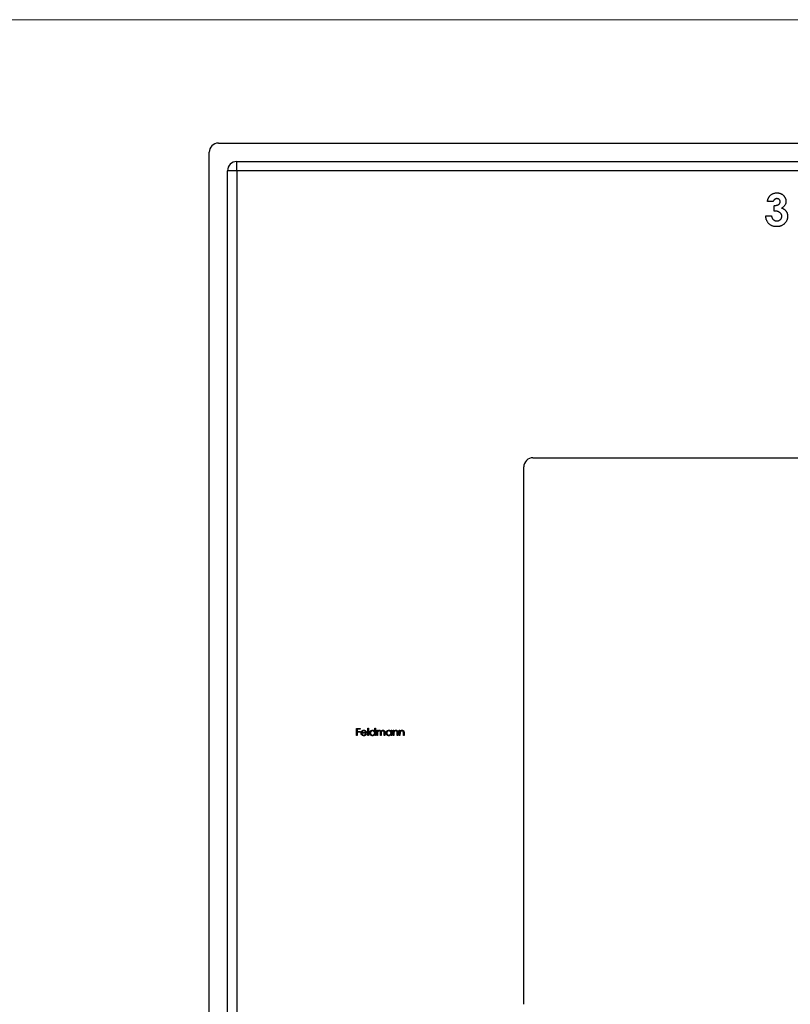
# Model space of a CAD drawing. Units: millimetres. Extents: x 10 to 584, y 10 to 410.
# Drawn here: x 178 to 262, y 303 to 410 of the extents above; entities that cross this region are included whole.
import ezdxf

# ---------------------------------------------------------------- set-up
doc = ezdxf.new("R2010")
doc.units = ezdxf.units.MM
doc.header["$LTSCALE"] = 2

msp = doc.modelspace()

# ---------------------------------------------------------------- linework, layer by layer
at = {"color": 7, "linetype": 'Continuous', "lineweight": 18}
msp.add_line((584, 410), (10, 410), dxfattribs=at)
at = {"color": 7, "linetype": 'Continuous', "lineweight": 25}
for p, q in [((198.65, 268.56), (198.65, 395.56)), ((199.65, 396.56), (326.65, 396.56)), ((201.65, 394.56), (324.65, 394.56)), ((201.65, 393.56), (201.65, 394.56)), ((200.65, 270.56), (200.65, 393.56)), ((201.65, 393.56), (200.65, 393.56)), ((201.65, 393.56), (201.65, 270.56)), ((324.65, 393.56), (201.65, 393.56)), ((260.05, 390.2), (259.42, 390.2)), ((260.14, 389.17), (260.14, 389.75)), ((259.24, 388.63), (259.87, 388.63)), ((232.9, 302.81), (232.9, 361.31)), ((233.9, 362.31), (292.4, 362.31)), ((214.7, 332.85), (215.09, 332.85)), ((214.7, 332.06), (214.7, 332.85)), ((214.77, 332.77), (214.77, 332.52)), ((215.09, 332.77), (214.77, 332.77)), ((214.77, 332.52), (215.09, 332.52)), ((214.77, 332.44), (214.77, 332.06)), ((215.09, 332.44), (214.77, 332.44)), ((215.09, 332.85), (215.09, 332.77)), ((215.09, 332.52), (215.09, 332.44)), ((215.78, 332.33), (215.26, 332.33)), ((215.27, 332.4), (215.71, 332.4)), ((215.91, 332.87), (215.99, 332.87)), ((215.91, 332.06), (215.91, 332.87)), ((215.99, 332.87), (215.99, 332.06)), ((216.67, 332.52), (216.67, 332.87)), ((216.67, 332.87), (216.74, 332.87)), ((216.74, 332.87), (216.74, 332.06)), ((216.9, 332.64), (216.97, 332.64)), ((216.9, 332.06), (216.9, 332.64)), ((216.97, 332.64), (216.97, 332.53)), ((217.3, 332.06), (217.3, 332.35)), ((217.69, 332.06), (217.69, 332.37)), ((217.77, 332.37), (217.77, 332.06)), ((218.45, 332.53), (218.45, 332.64)), ((218.45, 332.64), (218.52, 332.64)), ((218.52, 332.64), (218.52, 332.06)), ((218.68, 332.64), (218.75, 332.64)), ((218.68, 332.06), (218.68, 332.64)), ((218.75, 332.64), (218.75, 332.53)), ((219.12, 332.06), (219.12, 332.33)), ((219.19, 332.35), (219.19, 332.06)), ((219.35, 332.64), (219.42, 332.64)), ((219.35, 332.06), (219.35, 332.64)), ((219.42, 332.64), (219.42, 332.53)), ((219.79, 332.06), (219.79, 332.33)), ((219.86, 332.35), (219.86, 332.06)), ((214.77, 332.06), (214.7, 332.06)), ((215.69, 332.24), (215.75, 332.2)), ((215.99, 332.06), (215.91, 332.06)), ((216.67, 332.06), (216.67, 332.16)), ((216.74, 332.06), (216.67, 332.06)), ((216.97, 332.06), (216.9, 332.06)), ((216.97, 332.3), (216.97, 332.06)), ((217.37, 332.06), (217.3, 332.06)), ((217.37, 332.28), (217.37, 332.06)), ((217.77, 332.06), (217.69, 332.06)), ((218.45, 332.06), (218.45, 332.16)), ((218.52, 332.06), (218.45, 332.06)), ((218.75, 332.06), (218.68, 332.06)), ((218.75, 332.26), (218.75, 332.06)), ((219.19, 332.06), (219.12, 332.06)), ((219.42, 332.06), (219.35, 332.06)), ((219.42, 332.26), (219.42, 332.06)), ((219.86, 332.06), (219.79, 332.06))]:
    msp.add_line(p, q, dxfattribs=at)
for centre in [(199.65, 395.56), (201.65, 393.56), (233.9, 361.31)]:
    msp.add_arc(centre, 1, 90, 180, dxfattribs=at)
for points, knots in [([(259.42, 390.2), (259.43, 390.23), (259.44, 390.3), (259.46, 390.38), (259.48, 390.47), (259.51, 390.55), (259.55, 390.62), (259.59, 390.69), (259.64, 390.76), (259.67, 390.8), (259.69, 390.82)], [0, 0, 0, 0, 0.138934, 0.272371, 0.400702, 0.524915, 0.646775, 0.765706, 0.883115, 1, 1, 1, 1]), ([(259.69, 390.82), (259.72, 390.85), (259.77, 390.9), (259.85, 390.96), (259.94, 391.02), (260.04, 391.06), (260.14, 391.1), (260.24, 391.13), (260.35, 391.14), (260.43, 391.14), (260.47, 391.14)], [0, 0, 0, 0, 0.127407, 0.251106, 0.372908, 0.494496, 0.616171, 0.740563, 0.867605, 1, 1, 1, 1]), ([(260.46, 390.52), (260.44, 390.52), (260.39, 390.51), (260.33, 390.5), (260.26, 390.47), (260.21, 390.43), (260.15, 390.38), (260.11, 390.33), (260.07, 390.27), (260.06, 390.22), (260.05, 390.2)], [0, 0, 0, 0, 0.1235226, 0.2451066, 0.3672656, 0.4946905, 0.6223239, 0.7460028, 0.8722531, 1, 1, 1, 1]), ([(260.81, 390.19), (260.81, 390.21), (260.81, 390.25), (260.79, 390.32), (260.76, 390.37), (260.72, 390.42), (260.66, 390.47), (260.6, 390.5), (260.53, 390.51), (260.49, 390.52), (260.46, 390.52)], [0, 0, 0, 0, 0.126208, 0.246331, 0.363484, 0.484754, 0.608383, 0.731214, 0.860989, 1, 1, 1, 1]), ([(260.47, 391.14), (260.5, 391.14), (260.57, 391.14), (260.66, 391.13), (260.76, 391.11), (260.85, 391.08), (260.93, 391.04), (261.01, 390.99), (261.09, 390.94), (261.16, 390.87), (261.23, 390.81), (261.28, 390.73), (261.33, 390.66), (261.37, 390.58), (261.4, 390.49), (261.43, 390.41), (261.44, 390.32), (261.44, 390.26), (261.44, 390.23)], [0, 0, 0, 0, 0.068214, 0.134095, 0.198286, 0.26116, 0.323635, 0.386367, 0.449642, 0.514245, 0.578413, 0.640375, 0.700615, 0.760104, 0.819299, 0.878466, 0.93836, 1, 1, 1, 1]), ([(261.44, 390.23), (261.44, 390.19), (261.44, 390.11), (261.41, 390), (261.38, 389.9), (261.32, 389.8), (261.26, 389.71), (261.18, 389.63), (261.08, 389.55), (261.01, 389.51), (260.97, 389.49)], [0, 0, 0, 0, 0.124101, 0.244316, 0.364466, 0.485854, 0.608915, 0.734301, 0.863943, 1, 1, 1, 1]), ([(260.14, 389.75), (260.18, 389.76), (260.26, 389.76), (260.37, 389.78), (260.46, 389.8), (260.54, 389.83), (260.6, 389.86), (260.65, 389.89), (260.7, 389.93), (260.74, 389.98), (260.77, 390.03), (260.8, 390.08), (260.81, 390.13), (260.81, 390.17), (260.81, 390.19)], [0, 0, 0, 0, 0.141704, 0.2651, 0.370058, 0.458024, 0.535994, 0.609848, 0.680075, 0.748587, 0.81563, 0.878071, 0.939584, 1, 1, 1, 1]), ([(260.99, 388.6), (260.99, 388.62), (260.99, 388.66), (260.98, 388.72), (260.96, 388.77), (260.94, 388.82), (260.91, 388.87), (260.87, 388.92), (260.82, 388.96), (260.77, 389), (260.72, 389.04), (260.65, 389.08), (260.58, 389.1), (260.51, 389.13), (260.42, 389.15), (260.33, 389.16), (260.24, 389.17), (260.17, 389.17), (260.14, 389.17)], [0, 0, 0, 0, 0.050613, 0.10076, 0.149275, 0.198888, 0.249306, 0.302323, 0.357221, 0.415437, 0.476443, 0.539829, 0.606184, 0.675941, 0.749782, 0.828288, 0.911845, 1, 1, 1, 1]), ([(260.97, 389.49), (261, 389.49), (261.05, 389.47), (261.12, 389.44), (261.18, 389.4), (261.25, 389.36), (261.3, 389.32), (261.36, 389.27), (261.41, 389.22), (261.45, 389.16), (261.49, 389.1), (261.53, 389.04), (261.56, 388.97), (261.58, 388.9), (261.6, 388.83), (261.61, 388.75), (261.62, 388.68), (261.62, 388.62), (261.62, 388.6)], [0, 0, 0, 0, 0.066221, 0.130122, 0.192922, 0.254764, 0.315757, 0.376303, 0.436814, 0.498168, 0.559516, 0.620243, 0.68097, 0.742349, 0.804584, 0.868102, 0.933307, 1, 1, 1, 1]), ([(260.41, 387.47), (260.37, 387.47), (260.29, 387.47), (260.17, 387.48), (260.06, 387.51), (259.95, 387.54), (259.85, 387.59), (259.76, 387.64), (259.67, 387.7), (259.59, 387.78), (259.51, 387.86), (259.45, 387.95), (259.39, 388.05), (259.34, 388.15), (259.3, 388.26), (259.27, 388.38), (259.25, 388.5), (259.25, 388.59), (259.24, 388.63)], [0, 0, 0, 0, 0.066659, 0.1303429, 0.1919362, 0.2519958, 0.3111219, 0.3697548, 0.4286022, 0.4884358, 0.5485244, 0.6086611, 0.6692358, 0.7308808, 0.7941963, 0.8598304, 0.9285335, 1, 1, 1, 1]), ([(259.87, 388.63), (259.88, 388.61), (259.88, 388.57), (259.9, 388.51), (259.92, 388.45), (259.94, 388.39), (259.97, 388.35), (260, 388.3), (260.03, 388.26), (260.08, 388.21), (260.14, 388.17), (260.23, 388.12), (260.34, 388.1), (260.41, 388.1), (260.44, 388.09)], [0, 0, 0, 0, 0.077346, 0.150652, 0.220677, 0.286575, 0.350188, 0.411379, 0.469946, 0.528234, 0.642194, 0.755364, 0.873556, 1, 1, 1, 1]), ([(261.62, 388.6), (261.62, 388.56), (261.62, 388.48), (261.6, 388.37), (261.58, 388.26), (261.54, 388.16), (261.49, 388.06), (261.43, 387.97), (261.36, 387.88), (261.28, 387.79), (261.19, 387.72), (261.1, 387.65), (261, 387.59), (260.89, 387.55), (260.78, 387.51), (260.66, 387.48), (260.54, 387.47), (260.45, 387.47), (260.41, 387.47)], [0, 0, 0, 0, 0.062821, 0.123871, 0.183554, 0.242266, 0.301265, 0.360847, 0.421949, 0.484789, 0.548014, 0.610413, 0.672536, 0.734829, 0.797947, 0.862973, 0.93002, 1, 1, 1, 1]), ([(260.44, 388.09), (260.46, 388.09), (260.5, 388.09), (260.56, 388.1), (260.61, 388.11), (260.66, 388.13), (260.71, 388.15), (260.75, 388.18), (260.8, 388.21), (260.84, 388.24), (260.87, 388.28), (260.91, 388.32), (260.93, 388.36), (260.95, 388.41), (260.97, 388.45), (260.98, 388.5), (260.99, 388.55), (260.99, 388.59), (260.99, 388.6)], [0, 0, 0, 0, 0.069402, 0.135943, 0.20102, 0.264181, 0.325955, 0.388454, 0.450819, 0.514266, 0.577492, 0.638835, 0.698634, 0.758057, 0.817032, 0.876415, 0.937278, 1, 1, 1, 1]), ([(215.19, 332.34), (215.19, 332.35), (215.19, 332.37), (215.2, 332.4), (215.2, 332.42), (215.21, 332.45), (215.22, 332.47), (215.23, 332.49), (215.24, 332.52), (215.25, 332.53), (215.26, 332.54)], [0, 0, 0, 0, 0.128045, 0.253768, 0.377428, 0.500551, 0.623296, 0.746578, 0.872348, 1, 1, 1, 1]), ([(215.48, 332.04), (215.47, 332.05), (215.45, 332.05), (215.42, 332.05), (215.39, 332.06), (215.36, 332.07), (215.33, 332.08), (215.31, 332.1), (215.29, 332.11), (215.27, 332.14), (215.25, 332.16), (215.23, 332.18), (215.22, 332.21), (215.21, 332.23), (215.2, 332.26), (215.2, 332.29), (215.19, 332.32), (215.19, 332.33), (215.19, 332.34)], [0, 0, 0, 0, 0.0715758, 0.1396237, 0.2047886, 0.2681243, 0.3298006, 0.3912858, 0.4534155, 0.5165312, 0.5796082, 0.6410934, 0.7012662, 0.7606006, 0.8199389, 0.8789244, 0.9389852, 1, 1, 1, 1]), ([(215.26, 332.54), (215.27, 332.55), (215.28, 332.56), (215.3, 332.58), (215.33, 332.6), (215.36, 332.62), (215.39, 332.63), (215.42, 332.64), (215.45, 332.64), (215.47, 332.64), (215.48, 332.65)], [0, 0, 0, 0, 0.128851, 0.253207, 0.374634, 0.495346, 0.616346, 0.739634, 0.866826, 1, 1, 1, 1]), ([(215.26, 332.33), (215.26, 332.32), (215.26, 332.31), (215.27, 332.29), (215.27, 332.26), (215.28, 332.24), (215.29, 332.23), (215.3, 332.21), (215.31, 332.19), (215.32, 332.18), (215.34, 332.16), (215.36, 332.15), (215.37, 332.14), (215.39, 332.13), (215.41, 332.12), (215.43, 332.12), (215.45, 332.12), (215.47, 332.12), (215.47, 332.12)], [0, 0, 0, 0, 0.0684003, 0.1345065, 0.1984367, 0.2608135, 0.3221034, 0.3833255, 0.4449556, 0.5077149, 0.5701565, 0.6311229, 0.6912878, 0.7508878, 0.811006, 0.8723015, 0.9349891, 1, 1, 1, 1]), ([(215.34, 332.52), (215.34, 332.52), (215.33, 332.51), (215.32, 332.5), (215.31, 332.48), (215.3, 332.47), (215.29, 332.45), (215.28, 332.44), (215.28, 332.42), (215.27, 332.41), (215.27, 332.4)], [0, 0, 0, 0, 0.109988, 0.222589, 0.338513, 0.459696, 0.585519, 0.717507, 0.854661, 1, 1, 1, 1]), ([(215.49, 332.57), (215.48, 332.57), (215.47, 332.57), (215.45, 332.57), (215.43, 332.57), (215.41, 332.56), (215.39, 332.55), (215.37, 332.54), (215.35, 332.53), (215.34, 332.52), (215.34, 332.52)], [0, 0, 0, 0, 0.131099, 0.259155, 0.384183, 0.507245, 0.629078, 0.750656, 0.874032, 1, 1, 1, 1]), ([(215.48, 332.65), (215.5, 332.64), (215.52, 332.64), (215.55, 332.64), (215.59, 332.63), (215.62, 332.62), (215.65, 332.6), (215.67, 332.58), (215.7, 332.56), (215.71, 332.54), (215.72, 332.53)], [0, 0, 0, 0, 0.132049, 0.259049, 0.381904, 0.502516, 0.622728, 0.744726, 0.870101, 1, 1, 1, 1]), ([(215.71, 332.4), (215.71, 332.41), (215.7, 332.43), (215.69, 332.45), (215.68, 332.48), (215.67, 332.5), (215.65, 332.51), (215.63, 332.53), (215.61, 332.54), (215.59, 332.55), (215.57, 332.56), (215.54, 332.57), (215.51, 332.57), (215.5, 332.57), (215.49, 332.57)], [0, 0, 0, 0, 0.096247, 0.184762, 0.267251, 0.344156, 0.41971, 0.496679, 0.576718, 0.660354, 0.745288, 0.830084, 0.914442, 1, 1, 1, 1]), ([(215.72, 332.53), (215.72, 332.52), (215.73, 332.51), (215.75, 332.49), (215.76, 332.47), (215.77, 332.44), (215.77, 332.41), (215.78, 332.39), (215.78, 332.36), (215.78, 332.34), (215.78, 332.33)], [0, 0, 0, 0, 0.118522, 0.236255, 0.356174, 0.47725, 0.60154, 0.729618, 0.862158, 1, 1, 1, 1]), ([(216.13, 332.35), (216.13, 332.36), (216.13, 332.38), (216.13, 332.41), (216.14, 332.43), (216.15, 332.46), (216.16, 332.49), (216.18, 332.51), (216.2, 332.54), (216.22, 332.56), (216.24, 332.58), (216.26, 332.6), (216.29, 332.61), (216.32, 332.62), (216.34, 332.63), (216.37, 332.64), (216.4, 332.64), (216.42, 332.64), (216.43, 332.65)], [0, 0, 0, 0, 0.063781, 0.126093, 0.186924, 0.247601, 0.308037, 0.369349, 0.432257, 0.497022, 0.561849, 0.624889, 0.686996, 0.748051, 0.809562, 0.871617, 0.934879, 1, 1, 1, 1]), ([(216.43, 332.04), (216.42, 332.05), (216.4, 332.05), (216.37, 332.05), (216.34, 332.06), (216.31, 332.07), (216.29, 332.08), (216.26, 332.09), (216.24, 332.11), (216.22, 332.13), (216.2, 332.15), (216.18, 332.18), (216.16, 332.2), (216.15, 332.23), (216.14, 332.26), (216.13, 332.29), (216.13, 332.32), (216.13, 332.34), (216.13, 332.35)], [0, 0, 0, 0, 0.064627, 0.127448, 0.189025, 0.249958, 0.310703, 0.372084, 0.434702, 0.499345, 0.563968, 0.626519, 0.688074, 0.749265, 0.810309, 0.871887, 0.935039, 1, 1, 1, 1]), ([(216.43, 332.57), (216.42, 332.57), (216.4, 332.57), (216.37, 332.57), (216.34, 332.56), (216.32, 332.54), (216.29, 332.53), (216.27, 332.51), (216.25, 332.49), (216.23, 332.46), (216.22, 332.43), (216.21, 332.4), (216.2, 332.38), (216.2, 332.36), (216.2, 332.35)], [0, 0, 0, 0, 0.085932, 0.169615, 0.252508, 0.336288, 0.419796, 0.502054, 0.58513, 0.669605, 0.754153, 0.836637, 0.917999, 1, 1, 1, 1]), ([(216.2, 332.35), (216.2, 332.34), (216.2, 332.32), (216.21, 332.29), (216.22, 332.26), (216.23, 332.23), (216.25, 332.21), (216.27, 332.18), (216.29, 332.16), (216.32, 332.15), (216.34, 332.13), (216.37, 332.12), (216.4, 332.12), (216.42, 332.12), (216.43, 332.12)], [0, 0, 0, 0, 0.081603, 0.162886, 0.24526, 0.330598, 0.416053, 0.499796, 0.582965, 0.667088, 0.751256, 0.833327, 0.916243, 1, 1, 1, 1]), ([(216.43, 332.65), (216.44, 332.64), (216.47, 332.64), (216.5, 332.64), (216.53, 332.63), (216.56, 332.62), (216.59, 332.6), (216.62, 332.58), (216.64, 332.55), (216.66, 332.53), (216.67, 332.52)], [0, 0, 0, 0, 0.1288542, 0.2529264, 0.3745105, 0.4943738, 0.6152962, 0.7385716, 0.8662735, 1, 1, 1, 1]), ([(216.67, 332.34), (216.67, 332.35), (216.67, 332.37), (216.66, 332.39), (216.66, 332.41), (216.65, 332.43), (216.64, 332.45), (216.63, 332.47), (216.62, 332.49), (216.6, 332.51), (216.58, 332.52), (216.56, 332.54), (216.54, 332.55), (216.52, 332.56), (216.5, 332.57), (216.48, 332.57), (216.46, 332.57), (216.44, 332.57), (216.43, 332.57)], [0, 0, 0, 0, 0.065629, 0.129178, 0.191204, 0.251894, 0.312484, 0.373467, 0.435119, 0.498409, 0.561758, 0.624194, 0.685104, 0.746116, 0.807626, 0.869976, 0.933956, 1, 1, 1, 1]), ([(216.43, 332.12), (216.44, 332.12), (216.46, 332.12), (216.49, 332.12), (216.52, 332.13), (216.55, 332.15), (216.58, 332.16), (216.6, 332.18), (216.62, 332.2), (216.64, 332.23), (216.65, 332.25), (216.66, 332.28), (216.67, 332.31), (216.67, 332.33), (216.67, 332.34)], [0, 0, 0, 0, 0.084811, 0.168251, 0.252698, 0.338394, 0.423266, 0.505727, 0.586327, 0.667655, 0.749026, 0.830435, 0.913447, 1, 1, 1, 1]), ([(216.97, 332.53), (216.98, 332.54), (216.99, 332.56), (217.01, 332.58), (217.03, 332.6), (217.05, 332.61), (217.05, 332.62)], [0, 0, 0, 0, 0.283567, 0.54242, 0.780667, 1, 1, 1, 1]), ([(217.16, 332.57), (217.15, 332.57), (217.13, 332.57), (217.11, 332.57), (217.08, 332.56), (217.06, 332.54), (217.04, 332.53), (217.02, 332.51), (217.01, 332.48), (217, 332.46), (216.99, 332.45), (216.98, 332.43), (216.98, 332.41), (216.98, 332.39), (216.98, 332.37), (216.97, 332.35), (216.97, 332.32), (216.97, 332.31), (216.97, 332.3)], [0, 0, 0, 0, 0.068674, 0.136865, 0.206105, 0.277525, 0.349756, 0.421232, 0.492888, 0.566622, 0.606208, 0.649702, 0.697299, 0.749147, 0.80489, 0.865491, 0.93024, 1, 1, 1, 1]), ([(217.05, 332.62), (217.06, 332.62), (217.08, 332.63), (217.11, 332.64), (217.14, 332.64), (217.16, 332.64), (217.17, 332.65)], [0, 0, 0, 0, 0.253734, 0.503035, 0.750014, 1, 1, 1, 1]), ([(217.3, 332.35), (217.3, 332.36), (217.3, 332.37), (217.3, 332.4), (217.3, 332.42), (217.29, 332.44), (217.29, 332.45), (217.29, 332.47), (217.29, 332.48), (217.28, 332.49), (217.28, 332.51), (217.27, 332.53), (217.25, 332.54), (217.24, 332.55), (217.22, 332.56), (217.2, 332.57), (217.18, 332.57), (217.17, 332.57), (217.16, 332.57)], [0, 0, 0, 0, 0.082502, 0.158726, 0.227662, 0.289849, 0.345327, 0.393791, 0.436254, 0.47184, 0.536292, 0.598966, 0.661461, 0.726129, 0.792024, 0.858694, 0.927329, 1, 1, 1, 1]), ([(217.17, 332.65), (217.18, 332.64), (217.19, 332.64), (217.21, 332.64), (217.23, 332.64), (217.25, 332.63), (217.27, 332.62), (217.29, 332.61), (217.3, 332.6), (217.32, 332.58), (217.33, 332.57), (217.34, 332.55), (217.35, 332.53), (217.35, 332.51), (217.36, 332.51)], [0, 0, 0, 0, 0.084142, 0.166513, 0.248807, 0.331802, 0.412934, 0.490462, 0.566115, 0.639483, 0.716252, 0.802167, 0.895845, 1, 1, 1, 1]), ([(217.36, 332.51), (217.36, 332.51), (217.37, 332.52), (217.38, 332.54), (217.39, 332.55), (217.4, 332.57), (217.41, 332.58), (217.42, 332.59), (217.44, 332.6), (217.45, 332.61), (217.48, 332.63), (217.51, 332.64), (217.54, 332.64), (217.56, 332.64), (217.57, 332.65)], [0, 0, 0, 0, 0.07175, 0.141195, 0.20907, 0.27478, 0.339409, 0.402792, 0.465244, 0.527122, 0.647678, 0.765033, 0.881641, 1, 1, 1, 1]), ([(217.56, 332.57), (217.55, 332.57), (217.53, 332.57), (217.5, 332.57), (217.48, 332.56), (217.46, 332.54), (217.44, 332.53), (217.42, 332.51), (217.4, 332.48), (217.39, 332.46), (217.38, 332.44), (217.38, 332.43), (217.38, 332.41), (217.37, 332.39), (217.37, 332.36), (217.37, 332.34), (217.37, 332.31), (217.37, 332.29), (217.37, 332.28)], [0, 0, 0, 0, 0.068195, 0.135051, 0.201994, 0.270718, 0.339961, 0.408026, 0.476763, 0.547303, 0.585601, 0.62883, 0.677123, 0.731177, 0.789786, 0.854311, 0.924358, 1, 1, 1, 1]), ([(217.69, 332.37), (217.69, 332.38), (217.69, 332.39), (217.69, 332.41), (217.69, 332.43), (217.69, 332.45), (217.69, 332.46), (217.69, 332.48), (217.68, 332.49), (217.68, 332.5), (217.67, 332.51), (217.66, 332.53), (217.65, 332.54), (217.64, 332.55), (217.62, 332.56), (217.6, 332.57), (217.58, 332.57), (217.56, 332.57), (217.56, 332.57)], [0, 0, 0, 0, 0.078339, 0.150556, 0.21614, 0.275666, 0.329245, 0.37644, 0.417835, 0.453224, 0.517794, 0.581282, 0.645384, 0.712083, 0.780678, 0.850235, 0.923211, 1, 1, 1, 1]), ([(217.57, 332.65), (217.58, 332.64), (217.6, 332.64), (217.63, 332.64), (217.65, 332.63), (217.68, 332.62), (217.7, 332.6), (217.72, 332.58), (217.73, 332.56), (217.74, 332.54), (217.75, 332.52), (217.75, 332.5), (217.76, 332.48), (217.76, 332.46), (217.76, 332.44), (217.76, 332.42), (217.77, 332.39), (217.77, 332.38), (217.77, 332.37)], [0, 0, 0, 0, 0.075587, 0.147931, 0.218604, 0.289261, 0.359499, 0.429466, 0.500578, 0.574124, 0.613633, 0.656831, 0.704041, 0.754995, 0.80975, 0.868863, 0.932401, 1, 1, 1, 1]), ([(217.91, 332.35), (217.91, 332.36), (217.91, 332.38), (217.91, 332.41), (217.92, 332.43), (217.93, 332.46), (217.94, 332.49), (217.96, 332.51), (217.98, 332.54), (218, 332.56), (218.02, 332.58), (218.04, 332.6), (218.07, 332.61), (218.1, 332.62), (218.12, 332.63), (218.15, 332.64), (218.18, 332.64), (218.2, 332.64), (218.21, 332.65)], [0, 0, 0, 0, 0.063781, 0.126093, 0.186924, 0.247601, 0.308037, 0.369349, 0.432257, 0.497022, 0.561849, 0.624889, 0.686996, 0.748051, 0.809562, 0.871617, 0.934879, 1, 1, 1, 1]), ([(218.21, 332.04), (218.2, 332.05), (218.18, 332.05), (218.15, 332.05), (218.12, 332.06), (218.09, 332.07), (218.07, 332.08), (218.04, 332.09), (218.02, 332.11), (218, 332.13), (217.98, 332.15), (217.96, 332.18), (217.94, 332.2), (217.93, 332.23), (217.92, 332.26), (217.91, 332.29), (217.91, 332.32), (217.91, 332.34), (217.91, 332.35)], [0, 0, 0, 0, 0.064627, 0.127448, 0.189025, 0.249958, 0.310703, 0.372084, 0.434702, 0.499345, 0.563968, 0.626519, 0.688074, 0.749265, 0.810309, 0.871887, 0.935039, 1, 1, 1, 1]), ([(218.21, 332.57), (218.2, 332.57), (218.18, 332.57), (218.15, 332.57), (218.12, 332.56), (218.1, 332.54), (218.07, 332.53), (218.05, 332.51), (218.03, 332.49), (218.01, 332.46), (218, 332.43), (217.99, 332.4), (217.98, 332.38), (217.98, 332.36), (217.98, 332.35)], [0, 0, 0, 0, 0.085932, 0.169615, 0.252508, 0.336288, 0.419796, 0.502054, 0.58513, 0.669605, 0.754153, 0.836637, 0.917999, 1, 1, 1, 1]), ([(217.98, 332.35), (217.98, 332.34), (217.98, 332.32), (217.99, 332.29), (218, 332.26), (218.01, 332.23), (218.03, 332.21), (218.05, 332.18), (218.07, 332.16), (218.1, 332.15), (218.12, 332.13), (218.15, 332.12), (218.18, 332.12), (218.2, 332.12), (218.21, 332.12)], [0, 0, 0, 0, 0.081603, 0.162886, 0.24526, 0.330598, 0.416053, 0.499796, 0.582965, 0.667088, 0.751256, 0.833327, 0.916243, 1, 1, 1, 1]), ([(218.21, 332.65), (218.23, 332.64), (218.25, 332.64), (218.28, 332.64), (218.31, 332.63), (218.35, 332.62), (218.37, 332.6), (218.4, 332.58), (218.43, 332.56), (218.44, 332.54), (218.45, 332.53)], [0, 0, 0, 0, 0.129864, 0.254656, 0.376579, 0.495821, 0.615652, 0.738146, 0.865646, 1, 1, 1, 1]), ([(218.45, 332.34), (218.45, 332.35), (218.45, 332.37), (218.44, 332.39), (218.44, 332.41), (218.43, 332.43), (218.42, 332.45), (218.41, 332.47), (218.4, 332.49), (218.38, 332.51), (218.36, 332.52), (218.35, 332.54), (218.33, 332.55), (218.31, 332.56), (218.28, 332.57), (218.26, 332.57), (218.24, 332.57), (218.22, 332.57), (218.21, 332.57)], [0, 0, 0, 0, 0.065629, 0.129178, 0.191204, 0.251894, 0.312484, 0.373467, 0.435119, 0.498409, 0.561758, 0.624194, 0.685104, 0.746116, 0.807626, 0.869976, 0.933956, 1, 1, 1, 1]), ([(218.21, 332.12), (218.22, 332.12), (218.24, 332.12), (218.27, 332.12), (218.3, 332.13), (218.33, 332.15), (218.36, 332.16), (218.38, 332.18), (218.4, 332.2), (218.42, 332.23), (218.43, 332.25), (218.44, 332.28), (218.45, 332.31), (218.45, 332.33), (218.45, 332.34)], [0, 0, 0, 0, 0.084811, 0.168251, 0.252698, 0.338394, 0.423266, 0.505727, 0.586327, 0.667655, 0.749026, 0.830435, 0.913447, 1, 1, 1, 1]), ([(218.75, 332.53), (218.76, 332.54), (218.78, 332.56), (218.8, 332.58), (218.83, 332.6), (218.85, 332.62), (218.88, 332.63), (218.91, 332.64), (218.94, 332.64), (218.96, 332.64), (218.97, 332.65)], [0, 0, 0, 0, 0.140984, 0.273154, 0.398955, 0.519903, 0.63809, 0.756575, 0.876853, 1, 1, 1, 1]), ([(218.76, 332.42), (218.76, 332.42), (218.76, 332.41), (218.76, 332.39), (218.76, 332.38), (218.76, 332.36), (218.75, 332.34), (218.75, 332.32), (218.75, 332.29), (218.75, 332.27), (218.75, 332.26)], [0, 0, 0, 0, 0.076995, 0.167615, 0.271052, 0.38946, 0.520843, 0.666399, 0.826094, 1, 1, 1, 1]), ([(218.96, 332.57), (218.96, 332.57), (218.94, 332.57), (218.93, 332.57), (218.91, 332.57), (218.9, 332.56), (218.88, 332.56), (218.86, 332.55), (218.85, 332.54), (218.84, 332.53), (218.82, 332.52), (218.81, 332.51), (218.8, 332.49), (218.79, 332.48), (218.78, 332.47), (218.78, 332.45), (218.77, 332.44), (218.77, 332.43), (218.76, 332.42)], [0, 0, 0, 0, 0.063996, 0.126647, 0.189014, 0.250444, 0.312352, 0.374055, 0.437639, 0.502422, 0.567486, 0.630713, 0.692886, 0.754359, 0.815189, 0.876097, 0.938005, 1, 1, 1, 1]), ([(219.11, 332.46), (219.11, 332.47), (219.1, 332.49), (219.09, 332.51), (219.08, 332.53), (219.06, 332.55), (219.04, 332.56), (219.02, 332.57), (218.99, 332.57), (218.97, 332.57), (218.96, 332.57)], [0, 0, 0, 0, 0.135529, 0.260158, 0.378433, 0.493142, 0.609254, 0.729962, 0.859251, 1, 1, 1, 1]), ([(218.97, 332.65), (218.98, 332.64), (219.01, 332.64), (219.04, 332.64), (219.06, 332.63), (219.09, 332.61), (219.12, 332.6), (219.14, 332.57), (219.15, 332.55), (219.16, 332.53), (219.17, 332.51), (219.18, 332.49), (219.18, 332.47), (219.19, 332.45), (219.19, 332.43), (219.19, 332.41), (219.19, 332.38), (219.19, 332.36), (219.19, 332.35)], [0, 0, 0, 0, 0.077235, 0.151244, 0.223419, 0.295804, 0.367233, 0.437113, 0.506714, 0.578225, 0.616633, 0.658406, 0.704511, 0.75482, 0.809344, 0.868283, 0.932077, 1, 1, 1, 1]), ([(219.12, 332.33), (219.12, 332.34), (219.12, 332.35), (219.12, 332.37), (219.12, 332.39), (219.12, 332.41), (219.12, 332.43), (219.11, 332.44), (219.11, 332.45), (219.11, 332.46), (219.11, 332.46)], [0, 0, 0, 0, 0.17885, 0.34211, 0.489827, 0.622057, 0.740079, 0.841482, 0.928908, 1, 1, 1, 1]), ([(219.42, 332.53), (219.43, 332.54), (219.45, 332.56), (219.47, 332.58), (219.5, 332.6), (219.52, 332.62), (219.55, 332.63), (219.58, 332.64), (219.61, 332.64), (219.63, 332.64), (219.65, 332.65)], [0, 0, 0, 0, 0.140984, 0.273154, 0.398955, 0.519903, 0.63809, 0.756575, 0.876853, 1, 1, 1, 1]), ([(219.44, 332.42), (219.43, 332.42), (219.43, 332.41), (219.43, 332.39), (219.43, 332.38), (219.43, 332.36), (219.43, 332.34), (219.43, 332.32), (219.42, 332.29), (219.42, 332.27), (219.42, 332.26)], [0, 0, 0, 0, 0.076995, 0.167615, 0.271052, 0.38946, 0.520843, 0.666399, 0.826094, 1, 1, 1, 1]), ([(219.63, 332.57), (219.63, 332.57), (219.62, 332.57), (219.6, 332.57), (219.58, 332.57), (219.57, 332.56), (219.55, 332.56), (219.54, 332.55), (219.52, 332.54), (219.51, 332.53), (219.5, 332.52), (219.48, 332.51), (219.47, 332.49), (219.46, 332.48), (219.45, 332.47), (219.45, 332.45), (219.44, 332.44), (219.44, 332.43), (219.44, 332.42)], [0, 0, 0, 0, 0.063996, 0.126647, 0.189014, 0.250444, 0.312352, 0.374055, 0.437639, 0.502422, 0.567486, 0.630713, 0.692886, 0.754359, 0.815189, 0.876097, 0.938005, 1, 1, 1, 1]), ([(219.78, 332.46), (219.78, 332.47), (219.78, 332.49), (219.76, 332.51), (219.75, 332.53), (219.73, 332.55), (219.71, 332.56), (219.69, 332.57), (219.66, 332.57), (219.64, 332.57), (219.63, 332.57)], [0, 0, 0, 0, 0.135529, 0.260158, 0.378433, 0.493142, 0.609254, 0.729962, 0.859251, 1, 1, 1, 1]), ([(219.65, 332.65), (219.66, 332.64), (219.68, 332.64), (219.71, 332.64), (219.74, 332.63), (219.76, 332.61), (219.79, 332.6), (219.81, 332.57), (219.82, 332.55), (219.84, 332.53), (219.84, 332.51), (219.85, 332.49), (219.85, 332.47), (219.86, 332.45), (219.86, 332.43), (219.86, 332.41), (219.86, 332.38), (219.86, 332.36), (219.86, 332.35)], [0, 0, 0, 0, 0.077235, 0.151244, 0.223419, 0.295804, 0.367233, 0.437113, 0.506714, 0.578225, 0.616633, 0.658406, 0.704511, 0.75482, 0.809344, 0.868283, 0.932077, 1, 1, 1, 1]), ([(219.79, 332.33), (219.79, 332.34), (219.79, 332.35), (219.79, 332.37), (219.79, 332.39), (219.79, 332.41), (219.79, 332.43), (219.79, 332.44), (219.78, 332.45), (219.78, 332.46), (219.78, 332.46)], [0, 0, 0, 0, 0.17885, 0.34211, 0.489827, 0.622057, 0.740079, 0.841482, 0.928908, 1, 1, 1, 1]), ([(215.47, 332.12), (215.48, 332.12), (215.5, 332.12), (215.52, 332.12), (215.54, 332.12), (215.56, 332.13), (215.58, 332.14), (215.59, 332.15), (215.61, 332.15), (215.63, 332.17), (215.64, 332.18), (215.66, 332.2), (215.67, 332.22), (215.68, 332.23), (215.69, 332.24)], [0, 0, 0, 0, 0.082586, 0.163866, 0.246242, 0.328475, 0.408777, 0.485646, 0.559593, 0.630686, 0.705718, 0.7916, 0.889805, 1, 1, 1, 1]), ([(215.75, 332.2), (215.75, 332.2), (215.74, 332.18), (215.72, 332.15), (215.7, 332.13), (215.68, 332.11), (215.66, 332.1), (215.64, 332.08), (215.62, 332.07), (215.59, 332.06), (215.57, 332.05), (215.54, 332.05), (215.51, 332.05), (215.49, 332.05), (215.48, 332.04)], [0, 0, 0, 0, 0.093379, 0.181678, 0.265531, 0.345673, 0.424227, 0.501941, 0.580038, 0.658311, 0.738548, 0.821877, 0.908792, 1, 1, 1, 1]), ([(216.67, 332.16), (216.66, 332.15), (216.64, 332.13), (216.62, 332.11), (216.59, 332.09), (216.56, 332.07), (216.53, 332.06), (216.5, 332.05), (216.46, 332.05), (216.44, 332.05), (216.43, 332.04)], [0, 0, 0, 0, 0.134279, 0.262438, 0.385788, 0.506666, 0.626784, 0.74818, 0.872388, 1, 1, 1, 1]), ([(218.45, 332.16), (218.44, 332.15), (218.42, 332.13), (218.4, 332.11), (218.37, 332.09), (218.34, 332.07), (218.31, 332.06), (218.28, 332.05), (218.25, 332.05), (218.22, 332.05), (218.21, 332.04)], [0, 0, 0, 0, 0.134279, 0.262438, 0.385788, 0.506666, 0.626784, 0.74818, 0.872388, 1, 1, 1, 1])]:
    msp.add_open_spline(points, degree=3, knots=knots, dxfattribs=at)

doc.saveas('drawing.dxf')
